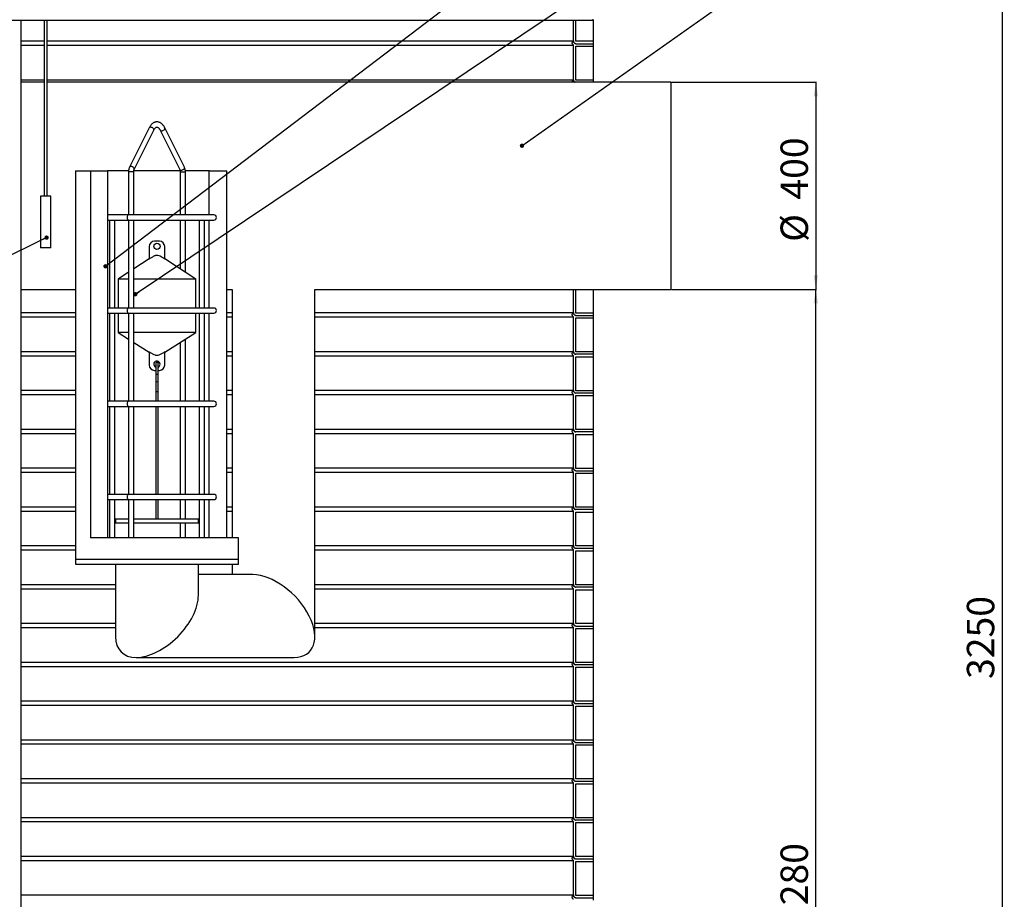
# Model space of a CAD drawing. Units: millimetres. Extents: x 0 to 10668, y 0 to 7543.
# Drawn here: x 3457 to 5359, y 3987 to 5686 of the extents above; entities that cross this region are included whole.
import ezdxf

# ---------------------------------------------------------------- set-up
doc = ezdxf.new("R2010")
doc.units = ezdxf.units.MM
doc.layers.add('UPONOR-MITTA', color=6, linetype='Continuous')
doc.styles.add('SLDTEXTSTYLE0', font='TXT', dxfattribs={"width": 0.7})
doc.dimstyles.new('SLDDIMSTYLE1', dxfattribs={"dimtxt": 53.950195, "dimasz": 26.975098, "dimexe": 0, "dimexo": 0.0625, "dimgap": 13.487549, "dimtad": 1, "dimdec": 0, "dimrnd": 1e-09, "dimzin": 12, "dimdsep": 46, "dimtxsty": 'SLDTEXTSTYLE0', "dimsah": 1, "dimcen": 0.09, "dimadec": 0, "dimazin": 3, "dimtfac": 1, "dimtdec": 0, "dimtofl": 0, "dimtmove": 0, "dimatfit": 3, "dimfxl": 0, "dimfrac": 2, "dimtolj": 1, "dimtzin": 12, "dimarcsym": 0})
doc.dimstyles.new('SLDDIMSTYLE2', dxfattribs={"dimtxt": 0.18, "dimasz": 8.30003, "dimexe": 0, "dimexo": 0.0625, "dimgap": 0, "dimtad": 0, "dimtih": 1, "dimtoh": 1, "dimdec": 0, "dimrnd": 1e-09, "dimzin": 0, "dimdsep": 46, "dimtxsty": 'Standard', "dimblk1": 'DOT', "dimblk2": 'DOT', "dimsah": 1, "dimcen": 0.09, "dimadec": 0, "dimazin": 0, "dimtfac": 8.30003, "dimtdec": 0, "dimtofl": 0, "dimtmove": 0, "dimatfit": 3, "dimldrblk": 'DOT', "dimfxl": 0, "dimfrac": 2, "dimtolj": 1, "dimtzin": 0, "dimarcsym": 0})

# ---------------------------------------------------------------- blocks, each defined once
blk = doc.blocks.new('_D')
at = {"layer": 'UPONOR-MITTA'}
for p, q in [((4715.8, 5164.9), (4995.8, 5164.9)), ((4994.8, 2884.9), (4994.8, 5164.9)), ((4622.6, 2884.9), (4995.8, 2884.9))]:
    blk.add_line(p, q, dxfattribs=at)
for points in [[(4994.8, 5164.9), (4990.6, 5137.9), (4998.9, 5137.9)], [(4994.8, 2884.9), (4998.9, 2911.9), (4990.6, 2911.9)]]:
    blk.add_solid(points, dxfattribs=at)
at = {"layer": 'UPONOR-MITTA', "insert": (4926.6, 3935.1), "char_height": 52.92, "attachment_point": 1, "rotation": 90, "style": 'SLDTEXTSTYLE0'}
blk.add_mtext('2280', dxfattribs=at)
blk = doc.blocks.new('_D_1')
at = {"layer": 'UPONOR-MITTA'}
for p, q in [((4715.8, 5564.9), (4995.8, 5564.9)), ((4994.8, 5564.9), (4994.8, 5164.9)), ((4715.8, 5164.9), (4995.8, 5164.9))]:
    blk.add_line(p, q, dxfattribs=at)
for points in [[(4994.8, 5564.9), (4990.6, 5537.9), (4998.9, 5537.9)], [(4994.8, 5164.9), (4998.9, 5191.9), (4990.6, 5191.9)]]:
    blk.add_solid(points, dxfattribs=at)
at = {"layer": 'UPONOR-MITTA', "char_height": 52.92, "attachment_point": 1, "rotation": 90, "style": 'SLDTEXTSTYLE0'}
for s, insert in [('400', (4926.6, 5338.3)), ('%%c', (4926.6, 5256.8))]:
    blk.add_mtext(s, dxfattribs=dict(at, insert=insert))
blk = doc.blocks.new('_D_2')
at = {"layer": 'UPONOR-MITTA'}
for p, q in [((4081.6, 6134.9), (5355.8, 6134.9)), ((5354.8, 6134.9), (5354.8, 2884.9)), ((4622.6, 2884.9), (5355.8, 2884.9))]:
    blk.add_line(p, q, dxfattribs=at)
for points in [[(5354.8, 6134.9), (5350.6, 6107.9), (5358.9, 6107.9)], [(5354.8, 2884.9), (5358.9, 2911.9), (5350.6, 2911.9)]]:
    blk.add_solid(points, dxfattribs=at)
at = {"layer": 'UPONOR-MITTA', "insert": (5286.6, 4412.3), "char_height": 52.92, "attachment_point": 1, "rotation": 90, "style": 'SLDTEXTSTYLE0'}
blk.add_mtext('3250', dxfattribs=at)
blk = doc.blocks.new('_Dot')
at = {"color": 0, "linetype": 'ByBlock', "lineweight": -2}
blk.add_line((-0.5, 0), (-1, 0), dxfattribs=at)
at = {"color": 0, "linetype": 'ByBlock', "const_width": 0.5}
blk.add_lwpolyline([(-0.25, 0, 1), (0.25, 0, 1)], format="xyb", close=True, dxfattribs=at)

msp = doc.modelspace()

# ---------------------------------------------------------------- linework, layer by layer
at = {"color": 7, "linetype": 'Continuous', "lineweight": 25}
for p, q in [((2876.6, 5684.9), (4564.5, 5684.9)), ((3459.6, 3770.9), (3459.6, 5684.9)), ((3503.6, 5684.9), (3503.6, 5344.9)), ((3509.6, 5344.9), (3509.6, 5684.9)), ((4526.5, 5644.2), (4526.5, 5684.9)), ((4531.2, 5644.2), (4531.2, 5684.9)), ((4531.3, 5644.2), (4531.3, 5684.9)), ((4564.5, 5684.9), (4564.5, 5686.9)), ((4564.5, 5684.9), (4564.5, 5644.2)), ((3459.6, 5645), (3503.6, 5645)), ((3459.6, 5636.7), (3503.6, 5636.7)), ((3509.6, 5645), (4526.5, 5645)), ((3509.6, 5636.7), (4526.5, 5636.7)), ((4526.5, 5569.2), (4526.5, 5636.7)), ((4564.5, 5644.2), (4531.2, 5644.2)), ((4531.2, 5639.5), (4564.5, 5639.5)), ((4531.2, 5634.8), (4564.5, 5634.8)), ((4531.2, 5569.2), (4531.2, 5634.8)), ((4531.3, 5569.2), (4531.3, 5634.8)), ((4564.5, 5644.2), (4564.5, 5639.5)), ((4564.5, 5639.5), (4564.5, 5634.8)), ((4564.5, 5639.4), (4564.6, 5639.4)), ((4564.5, 5634.8), (4564.5, 5569.2)), ((3459.6, 5570), (3503.6, 5570)), ((3503.6, 5564.9), (3459.6, 5564.9)), ((3509.6, 5570), (4526.5, 5570)), ((4714.8, 5564.9), (3509.6, 5564.9)), ((4564.5, 5569.2), (4531.2, 5569.2)), ((4564.5, 5569.2), (4564.5, 5564.9)), ((4714.8, 5564.9), (4714.8, 5164.9)), ((3706.7, 5476.9), (3668.8, 5401)), ((3677.7, 5396.6), (3715.7, 5472.4)), ((3727.9, 5472.4), (3765.9, 5396.6)), ((3774.8, 5401), (3736.9, 5476.9)), ((3564.3, 5393.9), (3564.3, 4643.9)), ((3564.3, 5393.9), (3593.3, 5393.9)), ((3593.3, 5393.9), (3593.3, 4684.9)), ((3593.3, 5393.9), (3626, 5393.9)), ((3626, 5393.9), (3626, 4684.9)), ((3666.9, 5393.9), (3626, 5393.9)), ((3666.8, 5391.7), (3666.8, 5308.9)), ((3676.8, 5391.7), (3666.8, 5391.7)), ((3676.8, 5308.9), (3676.8, 5391.7)), ((3766.7, 5393.9), (3676.9, 5393.9)), ((3766.8, 5391.7), (3766.8, 5308.9)), ((3766.8, 5391.7), (3769.3, 5391.7)), ((3769.3, 5391.7), (3776.8, 5391.7)), ((3822.5, 5393.9), (3776.7, 5393.9)), ((3776.8, 5308.9), (3776.8, 5391.7)), ((3822.5, 5308.9), (3822.5, 5393.9)), ((3822.5, 5393.9), (3856.8, 5393.9)), ((3856.8, 4684.9), (3856.8, 5393.9)), ((3496.6, 5344.9), (3496.6, 5244.9)), ((3516.6, 5344.9), (3496.6, 5344.9)), ((3516.6, 5244.9), (3516.6, 5344.9)), ((3666.8, 5308.9), (3626, 5308.9)), ((3831.8, 5308.9), (3666.8, 5308.9)), ((3626, 5298.9), (3666.8, 5298.9)), ((3630.2, 5298.9), (3630.2, 5128.9)), ((3640.2, 5128.9), (3640.2, 5298.9)), ((3666.8, 5298.9), (3666.8, 5128.9)), ((3666.8, 5298.9), (3831.8, 5298.9)), ((3676.8, 5128.9), (3676.8, 5298.9)), ((3766.8, 5298.9), (3766.8, 5204.4)), ((3776.8, 5197.9), (3776.8, 5298.9)), ((3803.4, 5298.9), (3803.4, 5128.9)), ((3813.4, 5128.9), (3813.4, 5298.9)), ((3822.5, 5128.9), (3822.5, 5298.9)), ((3726.8, 5257.9), (3716.8, 5257.9)), ((3516.6, 5244.9), (3496.6, 5244.9)), ((3706.8, 5247.9), (3706.8, 5223.5)), ((3736.8, 5223.5), (3736.8, 5247.9)), ((3706.8, 5224), (3676.8, 5204.4)), ((3796.8, 5184.8), (3736.8, 5224)), ((3666.8, 5197.9), (3646.8, 5184.8)), ((3646.8, 5184.8), (3646.8, 5128.9)), ((3666.8, 5184.8), (3646.8, 5184.8)), ((3796.8, 5184.8), (3676.8, 5184.8)), ((3796.8, 5128.9), (3796.8, 5184.8)), ((3459.6, 5164.9), (3564.3, 5164.9)), ((3856.8, 5164.9), (3866.8, 5164.9)), ((3866.8, 5164.9), (3866.8, 4684.9)), ((4026.8, 4493.9), (4026.8, 5164.9)), ((4026.8, 5164.9), (4714.8, 5164.9)), ((4526.5, 5119.2), (4526.5, 5164.9)), ((4531.2, 5119.2), (4531.2, 5164.9)), ((4531.3, 5119.2), (4531.3, 5164.9)), ((4564.5, 5164.9), (4564.5, 5119.2)), ((3459.6, 5120), (3564.3, 5120)), ((3666.8, 5128.9), (3626, 5128.9)), ((3626, 5118.9), (3666.8, 5118.9)), ((3630.2, 5118.9), (3630.2, 4948.9)), ((3640.2, 4948.9), (3640.2, 5118.9)), ((3646.8, 5118.9), (3646.8, 5081.7)), ((3831.8, 5128.9), (3666.8, 5128.9)), ((3666.8, 5118.9), (3666.8, 4948.9)), ((3666.8, 5118.9), (3831.8, 5118.9)), ((3676.8, 4948.9), (3676.8, 5118.9)), ((3796.8, 5081.7), (3796.8, 5118.9)), ((3803.4, 5118.9), (3803.4, 4948.9)), ((3813.4, 4948.9), (3813.4, 5118.9)), ((3822.5, 4948.9), (3822.5, 5118.9)), ((3856.8, 5120), (3866.8, 5120)), ((4026.8, 5120), (4526.5, 5120)), ((4564.5, 5119.2), (4531.2, 5119.2)), ((4564.5, 5119.2), (4564.5, 5114.5)), ((3459.6, 5111.7), (3564.3, 5111.7)), ((3856.8, 5111.7), (3866.8, 5111.7)), ((4026.8, 5111.7), (4526.5, 5111.7)), ((4526.5, 5044.2), (4526.5, 5111.7)), ((4531.2, 5114.5), (4564.5, 5114.5)), ((4531.2, 5109.8), (4564.5, 5109.8)), ((4531.2, 5044.2), (4531.2, 5109.8)), ((4531.3, 5044.2), (4531.3, 5109.8)), ((4564.5, 5114.5), (4564.5, 5109.8)), ((4564.5, 5114.4), (4564.6, 5114.4)), ((4564.5, 5109.8), (4564.5, 5044.2)), ((3646.8, 5081.7), (3666.8, 5069)), ((3666.8, 5081.7), (3646.8, 5081.7)), ((3796.8, 5081.7), (3676.8, 5081.7)), ((3736.8, 5043.4), (3796.8, 5081.7)), ((3676.8, 5062.6), (3706.8, 5043.4)), ((3766.8, 5062.6), (3766.8, 4948.9)), ((3776.8, 4948.9), (3776.8, 5069)), ((3459.6, 5045), (3564.3, 5045)), ((3706.8, 5043.4), (3706.8, 5018.4)), ((3707.6, 5043.4), (3706.8, 5043.4)), ((3736.8, 5043.4), (3735.9, 5043.4)), ((3736.8, 5018.4), (3736.8, 5043.4)), ((3856.8, 5045), (3866.8, 5045)), ((4026.8, 5045), (4526.5, 5045)), ((4564.5, 5044.2), (4531.2, 5044.2)), ((4564.5, 5044.2), (4564.5, 5039.5)), ((3459.6, 5036.7), (3564.3, 5036.7)), ((3856.8, 5036.7), (3866.8, 5036.7)), ((4026.8, 5036.7), (4526.5, 5036.7)), ((4526.5, 4969.2), (4526.5, 5036.7)), ((4564.5, 5039.5), (4531.2, 5039.5)), ((4531.2, 5034.8), (4564.5, 5034.8)), ((4531.2, 4969.2), (4531.2, 5034.8)), ((4531.3, 4969.2), (4531.3, 5034.8)), ((4564.5, 5039.5), (4564.5, 5034.8)), ((4564.5, 5039.4), (4564.6, 5039.4)), ((4564.5, 5034.8), (4564.5, 4969.2)), ((3716.8, 5008.4), (3719.3, 5008.4)), ((3719.3, 5021.8), (3719.3, 5001.2)), ((3724.3, 5001.2), (3724.3, 5021.8)), ((3724.3, 5008.4), (3726.8, 5008.4)), ((3719.3, 5001.2), (3719.3, 4984.2)), ((3719.3, 4984.2), (3719.3, 4966.9)), ((3724.3, 4984.2), (3724.3, 5001.2)), ((3724.3, 4966.9), (3724.3, 4984.2)), ((3459.6, 4970), (3564.3, 4970)), ((3719.3, 4966.9), (3719.3, 4948.9)), ((3724.3, 4966.9), (3719.3, 4966.9)), ((3724.3, 4948.9), (3724.3, 4966.9)), ((3856.8, 4970), (3866.8, 4970)), ((4026.8, 4970), (4526.5, 4970)), ((4564.5, 4969.2), (4531.2, 4969.2)), ((4564.5, 4969.2), (4564.5, 4964.5)), ((3459.6, 4961.7), (3564.3, 4961.7)), ((3666.8, 4948.9), (3626, 4948.9)), ((3831.8, 4948.9), (3666.8, 4948.9)), ((3856.8, 4961.7), (3866.8, 4961.7)), ((4026.8, 4961.7), (4526.5, 4961.7)), ((4526.5, 4894.2), (4526.5, 4961.7)), ((4564.5, 4964.5), (4531.2, 4964.5)), ((4531.2, 4959.8), (4564.5, 4959.8)), ((4531.2, 4894.2), (4531.2, 4959.8)), ((4531.3, 4894.2), (4531.3, 4959.8)), ((4564.5, 4964.5), (4564.5, 4959.8)), ((4564.5, 4964.4), (4564.6, 4964.4)), ((4564.5, 4959.8), (4564.5, 4894.2)), ((3626, 4938.9), (3666.8, 4938.9)), ((3630.2, 4938.9), (3630.2, 4768.9)), ((3640.2, 4768.9), (3640.2, 4938.9)), ((3666.8, 4938.9), (3666.8, 4768.9)), ((3666.8, 4938.9), (3831.8, 4938.9)), ((3676.8, 4768.9), (3676.8, 4938.9)), ((3719.3, 4938.9), (3719.3, 4768.9)), ((3724.3, 4768.9), (3724.3, 4938.9)), ((3766.8, 4938.9), (3766.8, 4768.9)), ((3776.8, 4768.9), (3776.8, 4938.9)), ((3803.4, 4938.9), (3803.4, 4768.9)), ((3813.4, 4768.9), (3813.4, 4938.9)), ((3822.5, 4768.9), (3822.5, 4938.9)), ((3459.6, 4895), (3564.3, 4895)), ((3856.8, 4895), (3866.8, 4895)), ((4026.8, 4895), (4526.5, 4895)), ((4564.5, 4894.2), (4531.2, 4894.2)), ((4564.5, 4889.5), (4531.2, 4889.5)), ((4564.5, 4894.2), (4564.5, 4889.5)), ((4564.5, 4889.5), (4564.5, 4884.8)), ((4564.5, 4889.4), (4564.6, 4889.4)), ((3459.6, 4886.7), (3564.3, 4886.7)), ((3856.8, 4886.7), (3866.8, 4886.7)), ((4026.8, 4886.7), (4526.5, 4886.7)), ((4526.5, 4819.2), (4526.5, 4886.7)), ((4531.2, 4884.8), (4564.5, 4884.8)), ((4531.2, 4819.2), (4531.2, 4884.8)), ((4531.3, 4819.2), (4531.3, 4884.8)), ((4564.5, 4884.8), (4564.5, 4819.2)), ((3459.6, 4820), (3564.3, 4820)), ((3856.8, 4820), (3866.8, 4820)), ((4026.8, 4820), (4526.5, 4820)), ((4564.5, 4819.2), (4531.2, 4819.2)), ((4531.2, 4814.5), (4564.5, 4814.5)), ((4564.5, 4819.2), (4564.5, 4814.5)), ((4564.5, 4814.5), (4564.5, 4809.8)), ((4564.5, 4814.4), (4564.6, 4814.4)), ((3459.6, 4811.7), (3564.3, 4811.7)), ((3856.8, 4811.7), (3866.8, 4811.7)), ((4026.8, 4811.7), (4526.5, 4811.7)), ((4526.5, 4744.2), (4526.5, 4811.7)), ((4531.2, 4809.8), (4564.5, 4809.8)), ((4531.2, 4744.2), (4531.2, 4809.8)), ((4531.3, 4744.2), (4531.3, 4809.8)), ((4564.5, 4809.8), (4564.5, 4744.2)), ((3666.8, 4768.9), (3626, 4768.9)), ((3626, 4758.9), (3666.8, 4758.9)), ((3630.2, 4758.9), (3630.2, 4684.9)), ((3640.2, 4684.9), (3640.2, 4758.9)), ((3831.8, 4768.9), (3666.8, 4768.9)), ((3666.8, 4758.9), (3666.8, 4684.9)), ((3666.8, 4758.9), (3831.8, 4758.9)), ((3676.8, 4684.9), (3676.8, 4758.9)), ((3719.3, 4758.9), (3719.3, 4721.9)), ((3724.3, 4721.9), (3724.3, 4758.9)), ((3766.8, 4758.9), (3766.8, 4721.9)), ((3776.8, 4721.9), (3776.8, 4758.9)), ((3803.4, 4758.9), (3803.4, 4684.9)), ((3813.4, 4684.9), (3813.4, 4758.9)), ((3822.5, 4684.9), (3822.5, 4758.9)), ((3459.6, 4745), (3564.3, 4745)), ((3856.8, 4745), (3866.8, 4745)), ((4026.8, 4745), (4526.5, 4745)), ((4564.5, 4744.2), (4531.2, 4744.2)), ((4564.5, 4739.5), (4531.2, 4739.5)), ((4564.5, 4744.2), (4564.5, 4739.5)), ((4564.5, 4739.5), (4564.5, 4734.8)), ((4564.5, 4739.4), (4564.6, 4739.4)), ((3459.6, 4736.7), (3564.3, 4736.7)), ((3641.8, 4721.9), (3641.8, 4713.9)), ((3641.8, 4721.9), (3666.8, 4721.9)), ((3676.8, 4721.9), (3721.8, 4721.9)), ((3721.8, 4721.9), (3801.8, 4721.9)), ((3801.8, 4713.9), (3801.8, 4721.9)), ((3856.8, 4736.7), (3866.8, 4736.7)), ((4026.8, 4736.7), (4526.5, 4736.7)), ((4526.5, 4669.2), (4526.5, 4736.7)), ((4531.2, 4734.8), (4564.5, 4734.8)), ((4531.2, 4669.2), (4531.2, 4734.8)), ((4531.3, 4669.2), (4531.3, 4734.8)), ((4564.5, 4734.8), (4564.5, 4669.2)), ((3641.8, 4713.9), (3666.8, 4713.9)), ((3676.8, 4713.9), (3721.8, 4713.9)), ((3721.8, 4713.9), (3801.8, 4713.9)), ((3766.8, 4713.9), (3766.8, 4684.9)), ((3776.8, 4684.9), (3776.8, 4713.9)), ((3879.3, 4684.9), (3593.3, 4684.9)), ((3879.3, 4643.9), (3879.3, 4684.9)), ((3459.6, 4670), (3564.3, 4670)), ((3459.6, 4661.7), (3564.3, 4661.7)), ((4026.8, 4670), (4526.5, 4670)), ((4026.8, 4661.7), (4526.5, 4661.7)), ((4526.5, 4594.2), (4526.5, 4661.7)), ((4564.5, 4669.2), (4531.2, 4669.2)), ((4564.5, 4664.5), (4531.2, 4664.5)), ((4564.5, 4669.2), (4564.5, 4664.5)), ((4564.5, 4664.5), (4564.5, 4659.8)), ((4564.5, 4664.4), (4564.6, 4664.4)), ((3564.3, 4643.9), (3564.3, 4633.9)), ((3564.3, 4643.9), (3640.6, 4643.9)), ((3564.3, 4643.9), (3643, 4643.9)), ((3640.6, 4643.9), (3879.3, 4643.9)), ((3643, 4643.9), (3879.3, 4643.9)), ((3879.3, 4633.9), (3879.3, 4643.9)), ((4531.2, 4659.8), (4564.5, 4659.8)), ((4531.2, 4594.2), (4531.2, 4659.8)), ((4531.3, 4594.2), (4531.3, 4659.8)), ((4564.5, 4659.8), (4564.5, 4594.2)), ((3564.3, 4633.9), (3643, 4633.9)), ((3641.8, 4633.9), (3641.8, 4493.9)), ((3643, 4633.9), (3879.3, 4633.9)), ((3801.8, 4573.9), (3801.8, 4633.9)), ((3866.8, 4633.9), (3866.8, 4613.9)), ((3906.8, 4613.9), (3801.8, 4613.9)), ((3459.6, 4595), (3641.8, 4595)), ((3459.6, 4586.7), (3641.8, 4586.7)), ((4026.8, 4595), (4526.5, 4595)), ((4026.8, 4586.7), (4526.5, 4586.7)), ((4526.5, 4519.2), (4526.5, 4586.7)), ((4564.5, 4594.2), (4531.2, 4594.2)), ((4564.5, 4589.5), (4531.2, 4589.5)), ((4531.2, 4584.8), (4564.5, 4584.8)), ((4531.2, 4519.2), (4531.2, 4584.8)), ((4531.3, 4519.2), (4531.3, 4584.8)), ((4564.5, 4594.2), (4564.5, 4589.5)), ((4564.5, 4589.5), (4564.5, 4584.8)), ((4564.5, 4589.4), (4564.6, 4589.4)), ((4564.5, 4584.8), (4564.5, 4519.2)), ((3459.6, 4520), (3641.8, 4520)), ((3459.6, 4511.7), (3641.8, 4511.7)), ((4026.8, 4520), (4526.5, 4520)), ((4026.8, 4511.7), (4526.5, 4511.7)), ((4526.5, 4444.2), (4526.5, 4511.7)), ((4564.5, 4519.2), (4531.2, 4519.2)), ((4531.2, 4514.5), (4564.5, 4514.5)), ((4531.2, 4509.8), (4564.5, 4509.8)), ((4531.2, 4444.2), (4531.2, 4509.8)), ((4531.3, 4444.2), (4531.3, 4509.8)), ((4564.5, 4519.2), (4564.5, 4514.5)), ((4564.5, 4514.5), (4564.5, 4509.8)), ((4564.5, 4514.4), (4564.6, 4514.4)), ((4564.5, 4509.8), (4564.5, 4444.2)), ((3681.8, 4453.9), (3986.8, 4453.9)), ((3459.6, 4445), (4526.5, 4445)), ((3459.6, 4436.7), (4526.5, 4436.7)), ((4526.5, 4369.2), (4526.5, 4436.7)), ((4564.5, 4444.2), (4531.2, 4444.2)), ((4564.5, 4439.5), (4531.2, 4439.5)), ((4531.2, 4434.8), (4564.5, 4434.8)), ((4531.2, 4369.2), (4531.2, 4434.8)), ((4531.3, 4369.2), (4531.3, 4434.8)), ((4564.5, 4444.2), (4564.5, 4439.5)), ((4564.5, 4439.5), (4564.5, 4434.8)), ((4564.5, 4439.4), (4564.6, 4439.4)), ((4564.5, 4434.8), (4564.5, 4369.2)), ((3459.6, 4370), (4526.5, 4370)), ((3459.6, 4361.7), (4526.5, 4361.7)), ((4526.5, 4294.2), (4526.5, 4361.7)), ((4564.5, 4369.2), (4531.2, 4369.2)), ((4564.5, 4364.5), (4531.2, 4364.5)), ((4531.2, 4359.8), (4564.5, 4359.8)), ((4531.2, 4294.2), (4531.2, 4359.8)), ((4531.3, 4294.2), (4531.3, 4359.8)), ((4564.5, 4369.2), (4564.5, 4364.5)), ((4564.5, 4364.5), (4564.5, 4359.8)), ((4564.5, 4364.4), (4564.6, 4364.4)), ((4564.5, 4359.8), (4564.5, 4294.2)), ((3459.6, 4295), (4526.5, 4295)), ((3459.6, 4286.7), (4526.5, 4286.7)), ((4526.5, 4219.2), (4526.5, 4286.7)), ((4564.5, 4294.2), (4531.2, 4294.2)), ((4531.2, 4289.5), (4564.5, 4289.5)), ((4531.2, 4284.8), (4564.5, 4284.8)), ((4531.2, 4219.2), (4531.2, 4284.8)), ((4531.3, 4219.2), (4531.3, 4284.8)), ((4564.5, 4294.2), (4564.5, 4289.5)), ((4564.5, 4289.5), (4564.5, 4284.8)), ((4564.5, 4289.4), (4564.6, 4289.4)), ((4564.5, 4284.8), (4564.5, 4219.2)), ((3459.6, 4220), (4526.5, 4220)), ((3459.6, 4211.7), (4526.5, 4211.7)), ((4526.5, 4144.2), (4526.5, 4211.7)), ((4564.5, 4219.2), (4531.2, 4219.2)), ((4564.5, 4214.5), (4531.2, 4214.5)), ((4531.2, 4209.8), (4564.5, 4209.8)), ((4531.2, 4144.2), (4531.2, 4209.8)), ((4531.3, 4144.2), (4531.3, 4209.8)), ((4564.5, 4219.2), (4564.5, 4214.5)), ((4564.5, 4214.5), (4564.5, 4209.8)), ((4564.5, 4214.4), (4564.6, 4214.4)), ((4564.5, 4209.8), (4564.5, 4144.2)), ((3459.6, 4145), (4526.5, 4145)), ((3459.6, 4136.7), (4526.5, 4136.7)), ((4526.5, 4069.2), (4526.5, 4136.7)), ((4564.5, 4144.2), (4531.2, 4144.2)), ((4564.5, 4139.5), (4531.2, 4139.5)), ((4531.2, 4134.8), (4564.5, 4134.8)), ((4531.2, 4069.2), (4531.2, 4134.8)), ((4531.3, 4069.2), (4531.3, 4134.8)), ((4564.5, 4144.2), (4564.5, 4139.5)), ((4564.5, 4139.5), (4564.5, 4134.8)), ((4564.5, 4139.4), (4564.6, 4139.4)), ((4564.5, 4134.8), (4564.5, 4069.2)), ((3459.6, 4070), (4526.5, 4070)), ((3459.6, 4061.7), (4526.5, 4061.7)), ((4526.5, 3994.2), (4526.5, 4061.7)), ((4564.5, 4069.2), (4531.2, 4069.2)), ((4564.5, 4064.5), (4531.2, 4064.5)), ((4531.2, 4059.8), (4564.5, 4059.8)), ((4531.2, 3994.2), (4531.2, 4059.8)), ((4531.3, 3994.2), (4531.3, 4059.8)), ((4564.5, 4069.2), (4564.5, 4064.5)), ((4564.5, 4064.5), (4564.5, 4059.8)), ((4564.5, 4064.4), (4564.6, 4064.4)), ((4564.5, 4059.8), (4564.5, 3994.2)), ((3459.6, 3995), (4526.5, 3995)), ((4564.5, 3994.2), (4531.2, 3994.2)), ((4531.2, 3989.5), (4564.5, 3989.5)), ((4564.5, 3994.2), (4564.5, 3989.5)), ((4564.5, 3989.5), (4564.5, 3984.8)), ((4564.5, 3989.4), (4564.6, 3989.4))]:
    msp.add_line(p, q, dxfattribs=at)
at = {"color": 7, "linetype": 'Continuous', "lineweight": 25, "flags": 128}
for points in [[(3715.7, 5472.4), (3715.8, 5473), (3715.8, 5473.9), (3715.4, 5474.9), (3714.7, 5475.8), (3713.7, 5476.7), (3712.5, 5477.4), (3711.3, 5477.9), (3710, 5478.2), (3708.8, 5478.2), (3707.8, 5477.9), (3707.1, 5477.4), (3706.7, 5476.9)], [(3730.6, 5471.1), (3731.9, 5471.3), (3733.1, 5471.6), (3734.4, 5472.2), (3735.4, 5473), (3736.3, 5473.9), (3736.8, 5474.9), (3737.1, 5475.8), (3737, 5476.7), (3736.9, 5476.9)], [(3677.7, 5396.6), (3677.9, 5397.2), (3677.9, 5398.1), (3677.5, 5399), (3676.7, 5400), (3675.8, 5400.8), (3674.6, 5401.5), (3673.4, 5402), (3672.1, 5402.3), (3670.9, 5402.3), (3669.9, 5402), (3669.2, 5401.5), (3668.8, 5401.1)], [(3768.6, 5395.3), (3769.8, 5395.4), (3771.1, 5395.8), (3772.3, 5396.4), (3773.4, 5397.2), (3774.2, 5398.1), (3774.8, 5399), (3775, 5400), (3774.9, 5400.8), (3774.8, 5401)], [(3666.8, 5308.9), (3666.6, 5308.9), (3666, 5308.6), (3665.3, 5308), (3664.9, 5307), (3664.5, 5305.9), (3664.3, 5304.6), (3664.3, 5303.2), (3664.5, 5301.9), (3664.9, 5300.7), (3665.3, 5299.8), (3666, 5299.2), (3666.6, 5298.9), (3666.8, 5298.9)], [(3666.8, 5128.9), (3666.6, 5128.9), (3666, 5128.6), (3665.3, 5128), (3664.9, 5127), (3664.5, 5125.9), (3664.3, 5124.6), (3664.3, 5123.2), (3664.5, 5121.9), (3664.9, 5120.7), (3665.3, 5119.8), (3666, 5119.2), (3666.6, 5118.9), (3666.8, 5118.9)], [(3666.8, 4948.9), (3666.6, 4948.9), (3666, 4948.6), (3665.3, 4948), (3664.9, 4947), (3664.5, 4945.9), (3664.3, 4944.6), (3664.3, 4943.2), (3664.5, 4941.9), (3664.9, 4940.7), (3665.3, 4939.8), (3666, 4939.2), (3666.6, 4938.9), (3666.8, 4938.9)], [(3666.8, 4768.9), (3666.6, 4768.9), (3666, 4768.6), (3665.3, 4768), (3664.9, 4767), (3664.5, 4765.9), (3664.3, 4764.6), (3664.3, 4763.2), (3664.5, 4761.9), (3664.9, 4760.7), (3665.3, 4759.8), (3666, 4759.2), (3666.6, 4758.9), (3666.8, 4758.9)]]:
    msp.add_lwpolyline(points, dxfattribs=at)
at = {"color": 7, "linetype": 'Continuous', "lineweight": 25}
msp.add_circle((3721.8, 5247.9), 6, dxfattribs=at)
for centre, radius, start, end in [((3730.3, 5473.9), 2.76, 211.594, 277.262), ((3768.2, 5398), 2.76, 211.3876, 277.2832), ((3831.8, 5303.9), 5, 270, 90), ((3716.8, 5247.9), 10, 90, 180), ((3726.8, 5247.9), 10, 0, 90), ((3831.8, 5123.9), 5, 270, 90), ((3721.8, 5020.4), 6, 0, 245.3757), ((3721.8, 5021.8), 2.5, 0, 180), ((3716.8, 5018.4), 10, 180, 270), ((3721.8, 5020.4), 6, 294.6243, 0), ((3726.8, 5018.4), 10, 270, 0), ((3721.2, 5027.3), 26.1, 265.8839, 271.3699), ((3721.8, 4983.9), 2.52, 6.5674, 173.4326), ((3722.4, 5027.3), 26.1, 268.6301, 274.1161), ((3831.8, 4943.9), 5, 270, 90), ((3831.8, 4763.9), 5, 270, 90)]:
    msp.add_arc(centre, radius, start, end, dxfattribs=at)
for centre, major_axis, start_param, end_param in [((3946.8, 4533.9), (69.3, -69.3), 5.759587, 8.901179), ((3721.8, 4533.9), (69.3, 69.3), 3.665191, 5.759587), ((3721.8, 4533.9), (69.3, 69.3), 2.617994, 3.665191)]:
    msp.add_ellipse(centre, major_axis=major_axis, ratio=0.57735, start_param=start_param, end_param=end_param, dxfattribs=at)
for points, knots in [([(4526.5, 5636.7), (4526.1, 5637), (4525.4, 5637.5), (4524.7, 5638.7), (4524.2, 5640.1), (4524.2, 5641.8), (4524.8, 5643.3), (4525.7, 5644.4), (4526.3, 5644.8), (4526.5, 5645)], [0, 0, 0, 0, 0.155008, 0.259649, 0.426806, 0.593964, 0.76112, 0.928279, 1, 1, 1, 1]), ([(4526.5, 5645), (4526.6, 5644.5), (4526.6, 5643.5), (4527.3, 5641.9), (4528.3, 5640.7), (4529.6, 5639.9), (4530.6, 5639.6), (4531.2, 5639.5), (4531.2, 5639.5)], [0, 0, 0, 0, 0.167893, 0.396054, 0.624219, 0.767018, 0.995212, 1, 1, 1, 1]), ([(4531.2, 5639.5), (4530.8, 5639.5), (4529.9, 5639.6), (4528.7, 5640.1), (4527.6, 5641), (4526.8, 5642.4), (4526.5, 5643.5), (4526.5, 5644.1), (4526.5, 5644.2)], [0, 0, 0, 0, 0.1951353, 0.3294952, 0.5441264, 0.7587579, 0.9733815, 1, 1, 1, 1]), ([(4524.4, 5564.9), (4524.3, 5565), (4524.1, 5565.5), (4524.3, 5566.8), (4524.8, 5568.3), (4525.7, 5569.4), (4526.3, 5569.8), (4526.5, 5570)], [0, 0, 0, 0, 0.039815, 0.319829, 0.59984, 0.879856, 1, 1, 1, 1]), ([(4526.5, 5570), (4526.6, 5569.5), (4526.6, 5568.5), (4527.3, 5566.9), (4528.3, 5565.7), (4529.3, 5565.1), (4529.8, 5564.9), (4529.9, 5564.9)], [0, 0, 0, 0, 0.203338, 0.479667, 0.756002, 0.928947, 1, 1, 1, 1]), ([(4529.4, 5564.9), (4529.2, 5564.9), (4528.6, 5565.2), (4527.6, 5566), (4526.8, 5567.4), (4526.5, 5568.5), (4526.5, 5569.1), (4526.5, 5569.2)], [0, 0, 0, 0, 0.0980986, 0.3868007, 0.6755032, 0.9641952, 1, 1, 1, 1]), ([(3736.9, 5476.9), (3736.6, 5477.3), (3736, 5478.6), (3734.8, 5480.6), (3733.2, 5482.7), (3731.4, 5484.5), (3729.6, 5485.9), (3727.7, 5487.1), (3725.7, 5487.9), (3723.7, 5488.4), (3721.7, 5488.5), (3719.7, 5488.3), (3717.7, 5487.8), (3715.9, 5487), (3714.1, 5486), (3712.3, 5484.6), (3710.7, 5483), (3709.1, 5481), (3707.8, 5479), (3707, 5477.5), (3706.7, 5476.9)], [0, 0, 0, 0, 0.0330005, 0.0958752, 0.1590611, 0.221923, 0.2836544, 0.3373174, 0.3948002, 0.4501243, 0.5037319, 0.556419, 0.6088912, 0.6618854, 0.7161658, 0.7722962, 0.8305069, 0.8905953, 0.9519937, 1, 1, 1, 1]), ([(3715.7, 5472.4), (3715.8, 5472.7), (3716.3, 5473.6), (3717.1, 5474.9), (3718, 5476.1), (3718.9, 5477.1), (3719.8, 5477.8), (3720.6, 5478.2), (3721.2, 5478.4), (3721.8, 5478.5), (3722.5, 5478.4), (3723.2, 5478.1), (3724, 5477.6), (3724.9, 5476.9), (3725.8, 5475.8), (3726.8, 5474.5), (3727.5, 5473.3), (3727.9, 5472.6), (3727.9, 5472.4)], [0, 0, 0, 0, 0.034823, 0.099808, 0.164195, 0.228198, 0.29232, 0.357578, 0.426282, 0.503527, 0.589093, 0.657605, 0.721284, 0.78903, 0.854268, 0.918917, 0.983686, 1, 1, 1, 1]), ([(3668.8, 5401), (3668.6, 5400.7), (3668.2, 5399.8), (3667.6, 5398.1), (3667.1, 5396.1), (3666.8, 5393.9), (3666.8, 5392.5), (3666.8, 5391.7)], [0, 0, 0, 0, 0.123264, 0.344765, 0.563878, 0.780506, 1, 1, 1, 1]), ([(3676.8, 5391.7), (3676.8, 5392), (3676.8, 5392.7), (3676.9, 5393.8), (3677.1, 5395), (3677.4, 5395.9), (3677.6, 5396.4), (3677.7, 5396.6)], [0, 0, 0, 0, 0.12041, 0.355852, 0.588149, 0.813755, 1, 1, 1, 1]), ([(3765.9, 5396.6), (3765.9, 5396.5), (3766.1, 5396.1), (3766.3, 5395.4), (3766.6, 5394.3), (3766.8, 5393.1), (3766.8, 5392.2), (3766.8, 5391.7)], [0, 0, 0, 0, 0.116661, 0.324914, 0.542307, 0.769173, 1, 1, 1, 1]), ([(3776.8, 5391.7), (3776.8, 5392.1), (3776.8, 5393.2), (3776.6, 5395), (3776.2, 5397.1), (3775.6, 5399.2), (3775.1, 5400.4), (3774.8, 5401)], [0, 0, 0, 0, 0.11618, 0.331249, 0.548363, 0.769317, 1, 1, 1, 1]), ([(3736.8, 5223.5), (3736.6, 5223.7), (3735, 5224.6), (3732.2, 5226.5), (3728.1, 5228.9), (3724.4, 5230.4), (3721.2, 5230.7), (3719.1, 5230.2), (3716, 5229), (3711.9, 5226.7), (3708.5, 5224.6), (3706.8, 5223.5)], [0, 0, 0, 0, 0.022878, 0.16358, 0.304109, 0.442808, 0.526529, 0.582481, 0.638654, 0.819123, 1, 1, 1, 1]), ([(4526.5, 5111.7), (4526.1, 5112), (4525.4, 5112.5), (4524.7, 5113.7), (4524.2, 5115.1), (4524.2, 5116.8), (4524.8, 5118.3), (4525.7, 5119.4), (4526.3, 5119.8), (4526.5, 5120)], [0, 0, 0, 0, 0.155008, 0.259649, 0.426806, 0.593964, 0.76112, 0.928279, 1, 1, 1, 1]), ([(4526.5, 5120), (4526.6, 5119.5), (4526.6, 5118.5), (4527.3, 5116.9), (4528.3, 5115.7), (4529.6, 5114.9), (4530.6, 5114.6), (4531.2, 5114.5), (4531.2, 5114.5)], [0, 0, 0, 0, 0.167893, 0.396054, 0.624219, 0.767018, 0.995212, 1, 1, 1, 1]), ([(4531.2, 5114.5), (4530.8, 5114.5), (4529.9, 5114.6), (4528.7, 5115.1), (4527.6, 5116), (4526.8, 5117.4), (4526.5, 5118.5), (4526.5, 5119.1), (4526.5, 5119.2)], [0, 0, 0, 0, 0.195135, 0.329495, 0.544126, 0.758758, 0.973381, 1, 1, 1, 1]), ([(3735.9, 5043.4), (3735.7, 5043.3), (3733.9, 5042.2), (3730.5, 5040.1), (3726.1, 5037.9), (3722.7, 5037), (3720.5, 5037.1), (3717.7, 5037.8), (3714, 5039.6), (3710.4, 5041.8), (3708.2, 5043.1), (3707.6, 5043.4)], [0, 0, 0, 0, 0.02213, 0.205037, 0.3872, 0.489532, 0.541301, 0.593217, 0.763028, 0.933791, 1, 1, 1, 1]), ([(4526.5, 5036.7), (4526.1, 5037), (4525.4, 5037.5), (4524.7, 5038.7), (4524.2, 5040.1), (4524.2, 5041.8), (4524.8, 5043.3), (4525.7, 5044.4), (4526.3, 5044.8), (4526.5, 5045)], [0, 0, 0, 0, 0.155008, 0.259649, 0.426806, 0.593964, 0.76112, 0.928279, 1, 1, 1, 1]), ([(4526.5, 5045), (4526.6, 5044.5), (4526.6, 5043.5), (4527.3, 5041.9), (4528.3, 5040.7), (4529.6, 5039.9), (4530.6, 5039.6), (4531.2, 5039.5), (4531.2, 5039.5)], [0, 0, 0, 0, 0.167893, 0.396054, 0.624219, 0.767018, 0.995212, 1, 1, 1, 1]), ([(4531.2, 5039.5), (4530.8, 5039.5), (4529.9, 5039.6), (4528.7, 5040.1), (4527.6, 5041), (4526.8, 5042.4), (4526.5, 5043.5), (4526.5, 5044.1), (4526.5, 5044.2)], [0, 0, 0, 0, 0.195135, 0.329495, 0.544126, 0.758758, 0.973381, 1, 1, 1, 1]), ([(4526.5, 4961.7), (4526.1, 4962), (4525.4, 4962.5), (4524.7, 4963.7), (4524.2, 4965.1), (4524.2, 4966.8), (4524.8, 4968.3), (4525.7, 4969.4), (4526.3, 4969.8), (4526.5, 4970)], [0, 0, 0, 0, 0.155008, 0.259649, 0.426806, 0.593964, 0.76112, 0.928279, 1, 1, 1, 1]), ([(4526.5, 4970), (4526.6, 4969.5), (4526.6, 4968.5), (4527.3, 4966.9), (4528.3, 4965.7), (4529.6, 4964.9), (4530.6, 4964.6), (4531.2, 4964.5), (4531.2, 4964.5)], [0, 0, 0, 0, 0.167893, 0.396054, 0.624219, 0.767018, 0.995212, 1, 1, 1, 1]), ([(4531.2, 4964.5), (4530.8, 4964.5), (4529.9, 4964.6), (4528.7, 4965.1), (4527.6, 4966), (4526.8, 4967.4), (4526.5, 4968.5), (4526.5, 4969.1), (4526.5, 4969.2)], [0, 0, 0, 0, 0.195135, 0.329495, 0.544126, 0.758758, 0.973381, 1, 1, 1, 1]), ([(4526.5, 4886.7), (4526.1, 4887), (4525.4, 4887.5), (4524.7, 4888.7), (4524.2, 4890.1), (4524.2, 4891.8), (4524.8, 4893.3), (4525.7, 4894.4), (4526.3, 4894.8), (4526.5, 4895)], [0, 0, 0, 0, 0.155008, 0.259649, 0.426806, 0.593964, 0.76112, 0.928279, 1, 1, 1, 1]), ([(4526.5, 4895), (4526.6, 4894.5), (4526.6, 4893.5), (4527.3, 4891.9), (4528.3, 4890.7), (4529.6, 4889.9), (4530.6, 4889.6), (4531.2, 4889.5), (4531.2, 4889.5)], [0, 0, 0, 0, 0.167893, 0.396054, 0.624219, 0.767018, 0.995212, 1, 1, 1, 1]), ([(4531.2, 4889.5), (4530.8, 4889.5), (4529.9, 4889.6), (4528.7, 4890.1), (4527.6, 4891), (4526.8, 4892.4), (4526.5, 4893.5), (4526.5, 4894.1), (4526.5, 4894.2)], [0, 0, 0, 0, 0.195135, 0.329495, 0.544126, 0.758758, 0.973381, 1, 1, 1, 1]), ([(4526.5, 4811.7), (4526.1, 4812), (4525.4, 4812.5), (4524.7, 4813.7), (4524.2, 4815.1), (4524.2, 4816.8), (4524.8, 4818.3), (4525.7, 4819.4), (4526.3, 4819.8), (4526.5, 4820)], [0, 0, 0, 0, 0.155008, 0.259649, 0.426806, 0.593964, 0.76112, 0.928279, 1, 1, 1, 1]), ([(4526.5, 4820), (4526.6, 4819.5), (4526.6, 4818.5), (4527.3, 4816.9), (4528.3, 4815.7), (4529.6, 4814.9), (4530.6, 4814.6), (4531.2, 4814.5), (4531.2, 4814.5)], [0, 0, 0, 0, 0.167893, 0.396054, 0.624219, 0.767018, 0.995212, 1, 1, 1, 1]), ([(4531.2, 4814.5), (4531, 4814.5), (4530.4, 4814.5), (4529.4, 4814.8), (4528.1, 4815.5), (4527.1, 4816.7), (4526.6, 4818), (4526.6, 4818.9), (4526.5, 4819.2)], [0, 0, 0, 0, 0.096888, 0.231182, 0.445717, 0.660252, 0.874779, 1, 1, 1, 1]), ([(4526.5, 4736.7), (4526.1, 4737), (4525.4, 4737.5), (4524.7, 4738.7), (4524.2, 4740.1), (4524.2, 4741.8), (4524.8, 4743.3), (4525.7, 4744.4), (4526.3, 4744.8), (4526.5, 4745)], [0, 0, 0, 0, 0.155008, 0.259649, 0.426806, 0.593964, 0.76112, 0.928279, 1, 1, 1, 1]), ([(4526.5, 4745), (4526.6, 4744.5), (4526.6, 4743.5), (4527.3, 4741.9), (4528.3, 4740.7), (4529.6, 4739.9), (4530.6, 4739.6), (4531.2, 4739.5), (4531.2, 4739.5)], [0, 0, 0, 0, 0.167893, 0.396054, 0.624219, 0.767018, 0.995212, 1, 1, 1, 1]), ([(4531.2, 4739.5), (4531, 4739.5), (4530.4, 4739.5), (4529.4, 4739.8), (4528.1, 4740.5), (4527.1, 4741.7), (4526.6, 4743), (4526.6, 4743.9), (4526.5, 4744.2)], [0, 0, 0, 0, 0.096888, 0.231182, 0.445717, 0.660252, 0.874779, 1, 1, 1, 1]), ([(4526.5, 4661.7), (4526.1, 4662), (4525.4, 4662.5), (4524.7, 4663.7), (4524.2, 4665.1), (4524.2, 4666.8), (4524.8, 4668.3), (4525.7, 4669.4), (4526.3, 4669.8), (4526.5, 4670)], [0, 0, 0, 0, 0.155008, 0.259649, 0.426806, 0.593964, 0.76112, 0.928279, 1, 1, 1, 1]), ([(4526.5, 4670), (4526.6, 4669.5), (4526.6, 4668.5), (4527.3, 4666.9), (4528.3, 4665.7), (4529.6, 4664.9), (4530.6, 4664.6), (4531.2, 4664.5), (4531.2, 4664.5)], [0, 0, 0, 0, 0.167893, 0.396054, 0.624219, 0.767018, 0.995212, 1, 1, 1, 1]), ([(4531.2, 4664.5), (4531, 4664.5), (4530.4, 4664.5), (4529.4, 4664.8), (4528.1, 4665.5), (4527.1, 4666.7), (4526.6, 4668), (4526.6, 4668.9), (4526.5, 4669.2)], [0, 0, 0, 0, 0.096888, 0.231182, 0.445717, 0.660252, 0.874779, 1, 1, 1, 1]), ([(4526.5, 4586.7), (4526.1, 4587), (4525.4, 4587.5), (4524.7, 4588.7), (4524.2, 4590.1), (4524.2, 4591.8), (4524.8, 4593.3), (4525.7, 4594.4), (4526.3, 4594.8), (4526.5, 4595)], [0, 0, 0, 0, 0.155008, 0.259649, 0.426806, 0.593964, 0.76112, 0.928279, 1, 1, 1, 1]), ([(4526.5, 4595), (4526.6, 4594.5), (4526.6, 4593.5), (4527.3, 4591.9), (4528.3, 4590.7), (4529.6, 4589.9), (4530.6, 4589.6), (4531.2, 4589.5), (4531.2, 4589.5)], [0, 0, 0, 0, 0.167893, 0.396054, 0.624219, 0.767018, 0.995212, 1, 1, 1, 1]), ([(4531.2, 4589.5), (4531, 4589.5), (4530.4, 4589.5), (4529.4, 4589.8), (4528.1, 4590.5), (4527.1, 4591.7), (4526.6, 4593), (4526.6, 4593.9), (4526.5, 4594.2)], [0, 0, 0, 0, 0.096888, 0.231182, 0.445717, 0.660252, 0.874779, 1, 1, 1, 1]), ([(4526.5, 4511.7), (4526.1, 4512), (4525.4, 4512.5), (4524.7, 4513.7), (4524.2, 4515.1), (4524.2, 4516.8), (4524.8, 4518.3), (4525.7, 4519.4), (4526.3, 4519.8), (4526.5, 4520)], [0, 0, 0, 0, 0.155008, 0.259649, 0.426806, 0.593964, 0.76112, 0.928279, 1, 1, 1, 1]), ([(4526.5, 4520), (4526.6, 4519.5), (4526.6, 4518.5), (4527.3, 4516.9), (4528.3, 4515.7), (4529.6, 4514.9), (4530.6, 4514.6), (4531.2, 4514.5), (4531.2, 4514.5)], [0, 0, 0, 0, 0.167893, 0.396054, 0.624219, 0.767018, 0.995212, 1, 1, 1, 1]), ([(4531.2, 4514.5), (4531, 4514.5), (4530.4, 4514.5), (4529.4, 4514.8), (4528.1, 4515.5), (4527.1, 4516.7), (4526.6, 4518), (4526.6, 4518.9), (4526.5, 4519.2)], [0, 0, 0, 0, 0.096888, 0.231182, 0.445717, 0.660252, 0.874779, 1, 1, 1, 1]), ([(4526.5, 4436.7), (4526.1, 4437), (4525.4, 4437.5), (4524.7, 4438.7), (4524.2, 4440.1), (4524.2, 4441.8), (4524.8, 4443.3), (4525.7, 4444.4), (4526.3, 4444.8), (4526.5, 4445)], [0, 0, 0, 0, 0.155008, 0.259649, 0.426806, 0.593964, 0.76112, 0.928279, 1, 1, 1, 1]), ([(4526.5, 4445), (4526.6, 4444.5), (4526.6, 4443.5), (4527.3, 4441.9), (4528.3, 4440.7), (4529.6, 4439.9), (4530.6, 4439.6), (4531.2, 4439.5), (4531.2, 4439.5)], [0, 0, 0, 0, 0.167893, 0.396054, 0.624219, 0.767018, 0.995212, 1, 1, 1, 1]), ([(4531.2, 4439.5), (4531, 4439.5), (4530.4, 4439.5), (4529.4, 4439.8), (4528.1, 4440.5), (4527.1, 4441.7), (4526.6, 4443), (4526.6, 4443.9), (4526.5, 4444.2)], [0, 0, 0, 0, 0.096888, 0.231182, 0.445717, 0.660252, 0.874779, 1, 1, 1, 1]), ([(4526.5, 4361.7), (4526.1, 4362), (4525.4, 4362.5), (4524.7, 4363.7), (4524.2, 4365.1), (4524.2, 4366.8), (4524.8, 4368.3), (4525.7, 4369.4), (4526.3, 4369.8), (4526.5, 4370)], [0, 0, 0, 0, 0.155008, 0.259649, 0.426806, 0.593964, 0.76112, 0.928279, 1, 1, 1, 1]), ([(4526.5, 4370), (4526.6, 4369.5), (4526.6, 4368.5), (4527.3, 4366.9), (4528.3, 4365.7), (4529.6, 4364.9), (4530.6, 4364.6), (4531.2, 4364.5), (4531.2, 4364.5)], [0, 0, 0, 0, 0.167893, 0.396054, 0.624219, 0.767018, 0.995212, 1, 1, 1, 1]), ([(4531.2, 4364.5), (4531, 4364.5), (4530.4, 4364.5), (4529.4, 4364.8), (4528.1, 4365.5), (4527.1, 4366.7), (4526.6, 4368), (4526.6, 4368.9), (4526.5, 4369.2)], [0, 0, 0, 0, 0.096888, 0.231182, 0.445717, 0.660252, 0.874779, 1, 1, 1, 1]), ([(4526.5, 4286.7), (4526.1, 4287), (4525.4, 4287.5), (4524.7, 4288.7), (4524.2, 4290.1), (4524.2, 4291.8), (4524.8, 4293.3), (4525.7, 4294.4), (4526.3, 4294.8), (4526.5, 4295)], [0, 0, 0, 0, 0.155008, 0.259649, 0.426806, 0.593964, 0.76112, 0.928279, 1, 1, 1, 1]), ([(4526.5, 4295), (4526.6, 4294.5), (4526.6, 4293.5), (4527.3, 4291.9), (4528.3, 4290.7), (4529.6, 4289.9), (4530.6, 4289.6), (4531.2, 4289.5), (4531.2, 4289.5)], [0, 0, 0, 0, 0.167893, 0.396054, 0.624219, 0.767018, 0.995212, 1, 1, 1, 1]), ([(4531.2, 4289.5), (4531, 4289.5), (4530.4, 4289.5), (4529.4, 4289.8), (4528.1, 4290.5), (4527.1, 4291.7), (4526.6, 4293), (4526.6, 4293.9), (4526.5, 4294.2)], [0, 0, 0, 0, 0.096888, 0.231182, 0.445717, 0.660252, 0.874779, 1, 1, 1, 1]), ([(4526.5, 4211.7), (4526.1, 4212), (4525.4, 4212.5), (4524.7, 4213.7), (4524.2, 4215.1), (4524.2, 4216.8), (4524.8, 4218.3), (4525.7, 4219.4), (4526.3, 4219.8), (4526.5, 4220)], [0, 0, 0, 0, 0.155008, 0.259649, 0.426806, 0.593964, 0.76112, 0.928279, 1, 1, 1, 1]), ([(4526.5, 4220), (4526.6, 4219.5), (4526.6, 4218.5), (4527.3, 4216.9), (4528.3, 4215.7), (4529.6, 4214.9), (4530.6, 4214.6), (4531.2, 4214.5), (4531.2, 4214.5)], [0, 0, 0, 0, 0.167893, 0.396054, 0.624219, 0.767018, 0.995212, 1, 1, 1, 1]), ([(4531.2, 4214.5), (4531, 4214.5), (4530.4, 4214.5), (4529.4, 4214.8), (4528.1, 4215.5), (4527.1, 4216.7), (4526.6, 4218), (4526.6, 4218.9), (4526.5, 4219.2)], [0, 0, 0, 0, 0.096888, 0.231182, 0.445717, 0.660252, 0.874779, 1, 1, 1, 1]), ([(4526.5, 4136.7), (4526.1, 4137), (4525.4, 4137.5), (4524.7, 4138.7), (4524.2, 4140.1), (4524.2, 4141.8), (4524.8, 4143.3), (4525.7, 4144.4), (4526.3, 4144.8), (4526.5, 4145)], [0, 0, 0, 0, 0.155008, 0.259649, 0.426806, 0.593964, 0.76112, 0.928279, 1, 1, 1, 1]), ([(4526.5, 4145), (4526.6, 4144.5), (4526.6, 4143.5), (4527.3, 4141.9), (4528.3, 4140.7), (4529.6, 4139.9), (4530.6, 4139.6), (4531.2, 4139.5), (4531.2, 4139.5)], [0, 0, 0, 0, 0.167893, 0.396054, 0.624219, 0.767018, 0.995212, 1, 1, 1, 1]), ([(4531.2, 4139.5), (4531, 4139.5), (4530.4, 4139.5), (4529.4, 4139.8), (4528.1, 4140.5), (4527.1, 4141.7), (4526.6, 4143), (4526.6, 4143.9), (4526.5, 4144.2)], [0, 0, 0, 0, 0.096888, 0.231182, 0.445717, 0.660252, 0.874779, 1, 1, 1, 1]), ([(4526.5, 4061.7), (4526.1, 4062), (4525.4, 4062.5), (4524.7, 4063.7), (4524.2, 4065.1), (4524.2, 4066.8), (4524.8, 4068.3), (4525.7, 4069.4), (4526.3, 4069.8), (4526.5, 4070)], [0, 0, 0, 0, 0.155008, 0.259649, 0.426806, 0.593964, 0.76112, 0.928279, 1, 1, 1, 1]), ([(4526.5, 4070), (4526.6, 4069.5), (4526.6, 4068.5), (4527.3, 4066.9), (4528.3, 4065.7), (4529.6, 4064.9), (4530.6, 4064.6), (4531.2, 4064.5), (4531.2, 4064.5)], [0, 0, 0, 0, 0.167893, 0.396054, 0.624219, 0.767018, 0.995212, 1, 1, 1, 1]), ([(4531.2, 4064.5), (4531, 4064.5), (4530.4, 4064.5), (4529.4, 4064.8), (4528.1, 4065.5), (4527.1, 4066.7), (4526.6, 4068), (4526.6, 4068.9), (4526.5, 4069.2)], [0, 0, 0, 0, 0.096888, 0.231182, 0.445717, 0.660252, 0.874779, 1, 1, 1, 1]), ([(4526.5, 3986.7), (4526.1, 3987), (4525.4, 3987.5), (4524.7, 3988.7), (4524.2, 3990.1), (4524.2, 3991.8), (4524.8, 3993.3), (4525.7, 3994.4), (4526.3, 3994.8), (4526.5, 3995)], [0, 0, 0, 0, 0.155008, 0.259649, 0.426806, 0.593964, 0.76112, 0.928279, 1, 1, 1, 1]), ([(4526.5, 3995), (4526.6, 3994.5), (4526.6, 3993.5), (4527.3, 3991.9), (4528.3, 3990.7), (4529.6, 3989.9), (4530.6, 3989.6), (4531.2, 3989.5), (4531.2, 3989.5)], [0, 0, 0, 0, 0.167893, 0.396054, 0.624219, 0.767018, 0.995212, 1, 1, 1, 1]), ([(4531.2, 3989.5), (4531, 3989.5), (4530.4, 3989.5), (4529.4, 3989.8), (4528.1, 3990.5), (4527.1, 3991.7), (4526.6, 3993), (4526.6, 3993.9), (4526.5, 3994.2)], [0, 0, 0, 0, 0.096888, 0.231182, 0.445717, 0.660252, 0.874779, 1, 1, 1, 1])]:
    msp.add_open_spline(points, degree=3, knots=knots, dxfattribs=at)

# ---------------------------------------------------------------- dimensions: what is measured, and where the dimension line sits
at = {"layer": 'UPONOR-MITTA'}
for base, p1, p2, picture, middle in [((5354.8, 2884.9), (4080.6, 6134.9), (4621.6, 2884.9), '_D_2', (5354.8, 4502)), ((4994.8, 5164.9), (4621.6, 2884.9), (4714.8, 5164.9), '_D', (4994.8, 4024.9))]:
    dim = msp.add_linear_dim(base=base, p1=p1, p2=p2, angle=90, dimstyle='SLDDIMSTYLE1', dxfattribs=at)
    dim.commit()
    dim.dimension.update_dxf_attribs({"geometry": picture, "text_midpoint": middle, "dimtype": 160})
dim = msp.add_linear_dim(base=(4994.8, 5164.9), p1=(4714.8, 5564.9), p2=(4714.8, 5164.9), angle=90, text='%%c<>', dimstyle='SLDDIMSTYLE1', dxfattribs=at)
dim.commit()
dim.dimension.update_dxf_attribs({"geometry": '_D_1', "text_midpoint": (4994.8, 5364.9), "dimtype": 160})

# ---------------------------------------------------------------- leaders
for points in [[(3622.3, 5209.5), (4602.1, 5955.5)], [(3679.9, 5155.5), (4877.5, 5959.3)], [(4427, 5442.4), (5155.3, 5957.7)], [(3508.6, 5264.9), (2490.9, 4765.1)]]:
    msp.add_leader(points, dimstyle='SLDDIMSTYLE2', dxfattribs=at)

doc.saveas('drawing.dxf')
